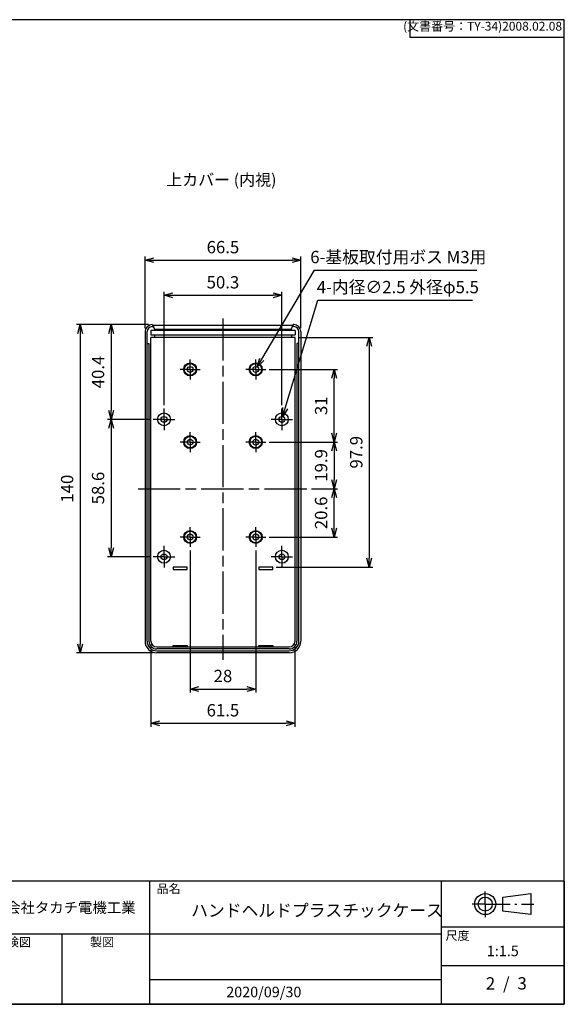
# Model space of a CAD drawing. Units: millimetres. Extents: x 0 to 1632, y 0 to 420.
# Drawn here: x 987 to 1219, y 0 to 420 of the extents above; entities that cross this region are included whole.
import ezdxf
from ezdxf.enums import TextEntityAlignment as Align

# ---------------------------------------------------------------- set-up
doc = ezdxf.new("R2010")
doc.units = ezdxf.units.MM
doc.header["$LTSCALE"] = 1.5
for name, pattern in [('AM_ISO08W050', [18, 12, -1.5, 3, -1.5]), ('AM_ISO08W050x2', [9, 6, -0.75, 1.5, -0.75]), ('gen7a', [6.875, 4.75, -0.875, 0.375, -0.875])]:
    doc.linetypes.add(name, pattern=pattern)
doc.layers.add('7A', color=4, linetype='gen7a')
doc.layers.add('RAHM2', color=1, linetype='Continuous')
for name, color, linetype, lineweight in [('AM_5', 3, 'Continuous', 25), ('AM_7', 4, 'AM_ISO08W050', 25), ('AM_8', 1, 'Continuous', 25), ('上ｶﾊﾞｰ', 7, 'Continuous', 25)]:
    doc.layers.add(name, color=color, linetype=linetype, lineweight=lineweight)
doc.styles.get("Standard").update_dxf_attribs({"font": 'ISOCP.SHX', "bigfont": 'EXTFONT.SHX'})
doc.styles.add('takachi1', font='txt', dxfattribs={"height": 2.5})
doc.dimstyles.new('AM_ISO$0', dxfattribs={"dimtxt": 3.5, "dimasz": 2.5, "dimexe": 1, "dimexo": 1, "dimgap": 1.5, "dimtad": 1, "dimdsep": 46, "dimtxsty": 'Standard', "dimblk": 'OPEN30', "dimcen": 0, "dimclrd": 3, "dimclre": 3, "dimclrt": 2, "dimadec": 0, "dimazin": 2, "dimtp": 0.1, "dimtm": 0.1, "dimtfac": 0.71, "dimtmove": 0, "dimatfit": 3, "dimldrblk": 'OPEN30', "dimfxl": 0, "dimlwd": -1, "dimlwe": -1, "dimarcsym": 0})
doc.dimstyles.new('AM_ISO$3', dxfattribs={"dimtxt": 3.5, "dimasz": 2.5, "dimexe": 1, "dimexo": 1, "dimgap": 1.5, "dimtad": 1, "dimtoh": 1, "dimdsep": 46, "dimtxsty": 'Standard', "dimblk": 'OPEN30', "dimcen": 0, "dimclrd": 3, "dimclre": 3, "dimclrt": 2, "dimadec": 0, "dimazin": 2, "dimtp": 0.1, "dimtm": 0.1, "dimtfac": 0.71, "dimtofl": 0, "dimtmove": 0, "dimatfit": 0, "dimldrblk": 'OPEN30', "dimfxl": 0, "dimlwd": -1, "dimlwe": -1, "dimarcsym": 0})

# ---------------------------------------------------------------- blocks, each defined once
blk = doc.blocks.new('TK-A3')
for p, q in [((359, 280), (359, 275)), ((359, 275), (403, 275))]:
    blk.add_line(p, q)
blk.add_lwpolyline([(0, 0), (403, 0), (403, 280), (0, 280)], close=True)
at = {"insert": (402.36, 276.11), "char_height": 2.5, "width": 43.0784, "attachment_point": 9}
blk.add_mtext('(文書番号：TY-34)2008.02.08', dxfattribs=at)
blk = doc.blocks.new('A$C0FAF06CF')
at = {"layer": 'AM_8'}
h = blk.add_hatch(color=1, dxfattribs=at)
edge = h.paths.add_edge_path()
edge.add_line((-8.01, -2.41), (8.01, -2.41))
edge.add_arc((8.01, -1.77), 0.638, 270, 360)
edge.add_line((8.65, -1.77), (8.65, 1.77))
edge.add_arc((8.01, 1.77), 0.638, 0, 90)
edge.add_line((8.01, 2.41), (-8.01, 2.41))
edge.add_arc((-8.01, 1.77), 0.638, 90, 180)
edge.add_line((-8.65, 1.77), (-8.65, -1.77))
edge.add_arc((-8.01, -1.77), 0.638, 180, 270)
edge = h.paths.add_edge_path(flags=16)
edge.add_line((-7.47, 2.09), (7.47, 2.09))
edge.add_arc((7.47, 1.55), 0.542, 0, 90, ccw=False)
edge.add_line((8.01, 1.55), (8.01, -1.55))
edge.add_arc((7.47, -1.55), 0.542, 270, 360, ccw=False)
edge.add_line((7.47, -2.09), (-7.47, -2.09))
edge.add_arc((-7.47, -1.55), 0.542, 180, 270, ccw=False)
edge.add_line((-8.01, -1.55), (-8.01, 1.55))
edge.add_arc((-7.47, 1.55), 0.542, 90, 180, ccw=False)
for points in [[(-5.45, 0.59), (-5.45, 1.04), (-7.53, 1.04), (-7.53, 0.59), (-6.76, 0.59), (-6.76, -1.22), (-6.23, -1.22), (-6.23, 0.59)], [(-3.15, 1.04), (-3.15, -1.22), (-2.67, -1.22), (-2.67, -0.62), (-2.19, -0.1), (-1.52, -1.22), (-0.96, -1.22), (-1.85, 0.27), (-1.14, 1.04), (-1.79, 1.04), (-2.67, 0.09), (-2.67, 1.04)], [(4.3, 1.04), (4.3, -1.22), (4.78, -1.22), (4.78, -0.32), (5.83, -0.32), (5.83, -1.22), (6.3, -1.22), (6.3, 1.04), (5.83, 1.04), (5.83, 0.13), (4.78, 0.13), (4.78, 1.04)], [(7.28, -1.22), (7.28, 1.04), (6.81, 1.04), (6.81, -1.22)]]:
    blk.add_hatch(color=1, dxfattribs=at).paths.add_polyline_path(points)
h = blk.add_hatch(color=1, dxfattribs=at)
h.paths.add_polyline_path([(-5.26, -1.22), (-5.08, -0.73), (-4.16, -0.73), (-3.98, -1.22), (-3.42, -1.22), (-4.25, 1.04), (-4.99, 1.04), (-5.82, -1.22)])
h.paths.add_polyline_path([(-4.33, -0.27), (-4.91, -0.27), (-4.62, 0.52)], flags=16)
h = blk.add_hatch(color=1, dxfattribs=at)
h.paths.add_polyline_path([(-0.2, -1.22), (-0.02, -0.73), (0.91, -0.73), (1.09, -1.22), (1.65, -1.22), (0.82, 1.04), (0.07, 1.04), (-0.76, -1.22)])
h.paths.add_polyline_path([(0.74, -0.27), (0.16, -0.27), (0.45, 0.52)], flags=16)
h = blk.add_hatch(color=1, dxfattribs=at)
edge = h.paths.add_edge_path()
edge.add_ellipse((2.88, -0.09), major_axis=(0, 0.727), ratio=0.867347, start_angle=304.651, end_angle=609.4109)
edge.add_line((3.47, -0.35), (3.94, -0.55))
edge.add_arc((2.88, -0.09), 1.16, 38.5505, 336.582, ccw=False)
edge.add_line((3.78, 0.63), (3.4, 0.32))
blk = doc.blocks.new('TK-仕様書NEW')
for p, q in [((0, 35), (-193, 35)), ((-193, 35), (-193, 0)), ((-118, 35), (-118, 0)), ((-35, 35), (-35, 0)), ((0, 35), (0, 0)), ((-17.5, 30.5), (-9.5, 31.5)), ((-9.5, 31.5), (-9.5, 25.5)), ((-17.5, 26.5), (-17.5, 30.5)), ((-9.5, 25.5), (-17.5, 26.5)), ((-193, 20), (-35, 20)), ((-168, 20), (-168, 0)), ((-143, 20), (-143, 0)), ((-35, 22), (0, 22)), ((-35, 11), (0, 11)), ((-35, 7), (-118, 7)), ((0, 0), (-193, 0))]:
    blk.add_line(p, q)
for radius in [3, 2]:
    blk.add_circle((-22.5, 28.5), radius)
at = {"layer": '7A'}
for q in [(-22.5, 32.07), (-26.22, 28.5), (-22.5, 24.79), (-8.72, 28.5)]:
    blk.add_line((-22.5, 28.5), q, dxfattribs=at)
at = {"xscale": 0.96, "yscale": 0.96, "zscale": 0.96}
blk.add_blockref('A$C0FAF06CF', (-180, 27.5), dxfattribs=at)
at = {"insert": (-167, 27.5), "char_height": 3, "width": 42.8844, "attachment_point": 4}
blk.add_mtext('\\fＭＳ ゴシック|b0|i0|c128|p49;株式会社タカチ電機工業', dxfattribs=at)
for tag, p in [('品名', (-106.16, 24.95)), ('型番', (-106.14, 11.54))]:
    blk.add_attdef(tag, p, '', height=3.5)
for tag, height, p in [('GEN-TITLE-SCA', 3, (-17.5, 14.79)), ('承認', 3.5, (-180.72, 7.73)), ('検図', 3.5, (-155.5, 7.73)), ('製図', 3.5, (-130.5, 7.73)), ('ページNO.', 3.5, (-21, 5.5)), ('総ページ数', 3.5, (-12, 5.5))]:
    blk.add_attdef(tag, text='', height=height).set_placement(p, align=Align.MIDDLE)
blk.add_attdef('GEN-TITLE-DAT', text='', height=3).set_placement((-85.5, 3.5), align=Align.MIDDLE_CENTER)
at = {"layer": 'RAHM2', "char_height": 2.5}
for s, insert, width, attachment_point in [('品名', (-116, 32.55), 90, 4), ('尺度', (-33.8, 20.8), 20, 1), ('承認', (-180.43, 18.8), 17, 2), ('検図', (-155.17, 18.93), 17, 2), ('製図', (-131.5, 18.96), 17, 2)]:
    blk.add_mtext(s, dxfattribs=dict(at, insert=insert, width=width, attachment_point=attachment_point))
at = {"layer": 'RAHM2', "color": 0, "insert": (-16.5, 5.5), "char_height": 3.5, "width": 4.4699, "attachment_point": 5}
blk.add_mtext('/', dxfattribs=at)
blk = doc.blocks.new('_Open30')
at = {"color": 0, "linetype": 'ByBlock', "lineweight": -2}
for p, q in [((-1, 0.27), (0, 0)), ((0, 0), (-1, -0.27)), ((0, 0), (-1, 0))]:
    blk.add_line(p, q, dxfattribs=at)
blk = doc.blocks.new('*D59')
at = {"layer": 'AM_5', "color": 3, "transparency": 16777216}
for p, q in [((1048.16, 255.61), (1048.16, 303.93)), ((1051.91, 302.43), (1094.71, 302.43)), ((1098.46, 255.61), (1098.46, 303.93))]:
    blk.add_line(p, q, dxfattribs=at)
at = {"layer": 'Defpoints', "color": 0, "transparency": 16777216}
for p in [(1098.46, 302.43), (1048.16, 254.11), (1098.46, 254.11)]:
    blk.add_point(p, dxfattribs=at)
at = {"layer": 'AM_5', "color": 3, "transparency": 16777216, "xscale": 3.75, "yscale": 3.75, "zscale": 3.75, "rotation": 180}
blk.add_blockref('_Open30', (1048.16, 302.43), dxfattribs=at)
at = {"layer": 'AM_5', "color": 3, "transparency": 16777216, "xscale": 3.75, "yscale": 3.75, "zscale": 3.75}
blk.add_blockref('_Open30', (1098.46, 302.43), dxfattribs=at)
at = {"layer": 'AM_5', "color": 2, "transparency": 16777216, "insert": (1073.31, 307.3), "char_height": 5.25, "attachment_point": 5}
blk.add_mtext('50.3', dxfattribs=at)
blk = doc.blocks.new('*D60')
at = {"layer": 'AM_5', "color": 3, "transparency": 16777216}
for p, q in [((1040.06, 288.43), (1040.06, 318.93)), ((1043.81, 317.43), (1102.81, 317.43)), ((1106.56, 288.43), (1106.56, 318.93))]:
    blk.add_line(p, q, dxfattribs=at)
at = {"layer": 'Defpoints', "color": 0, "transparency": 16777216}
for p in [(1106.56, 317.43), (1040.06, 286.93), (1106.56, 286.93)]:
    blk.add_point(p, dxfattribs=at)
at = {"layer": 'AM_5', "color": 3, "transparency": 16777216, "xscale": 3.75, "yscale": 3.75, "zscale": 3.75, "rotation": 180}
blk.add_blockref('_Open30', (1040.06, 317.43), dxfattribs=at)
at = {"layer": 'AM_5', "color": 3, "transparency": 16777216, "xscale": 3.75, "yscale": 3.75, "zscale": 3.75}
blk.add_blockref('_Open30', (1106.56, 317.43), dxfattribs=at)
at = {"layer": 'AM_5', "color": 2, "transparency": 16777216, "insert": (1073.31, 322.3), "char_height": 5.25, "attachment_point": 5}
blk.add_mtext('66.5', dxfattribs=at)
blk = doc.blocks.new('*D61')
at = {"layer": 'AM_5', "color": 3, "transparency": 16777216}
for p, q in [((1042.06, 249.51), (1024.06, 249.51)), ((1025.56, 245.76), (1025.56, 194.66)), ((1042.06, 190.91), (1024.06, 190.91))]:
    blk.add_line(p, q, dxfattribs=at)
at = {"layer": 'Defpoints', "color": 0, "transparency": 16777216}
for p in [(1043.56, 249.51), (1025.56, 190.91), (1043.56, 190.91)]:
    blk.add_point(p, dxfattribs=at)
at = {"layer": 'AM_5', "color": 3, "transparency": 16777216, "xscale": 3.75, "yscale": 3.75, "zscale": 3.75}
for p, rotation in [((1025.56, 249.51), 90), ((1025.56, 190.91), 270)]:
    blk.add_blockref('_Open30', p, dxfattribs=dict(at, rotation=rotation))
at = {"layer": 'AM_5', "color": 2, "transparency": 16777216, "insert": (1020.69, 220.21), "char_height": 5.25, "attachment_point": 5, "rotation": 90}
blk.add_mtext('58.6', dxfattribs=at)
blk = doc.blocks.new('*D62')
at = {"layer": 'AM_5', "color": 3, "transparency": 16777216}
for p, q in [((1041.56, 289.93), (1010.88, 289.93)), ((1012.38, 286.18), (1012.38, 153.68)), ((1043.56, 149.93), (1010.88, 149.93))]:
    blk.add_line(p, q, dxfattribs=at)
at = {"layer": 'Defpoints', "color": 0, "transparency": 16777216}
for p in [(1043.06, 289.93), (1012.38, 149.93), (1045.06, 149.93)]:
    blk.add_point(p, dxfattribs=at)
at = {"layer": 'AM_5', "color": 3, "transparency": 16777216, "xscale": 3.75, "yscale": 3.75, "zscale": 3.75}
for p, rotation in [((1012.38, 289.93), 90), ((1012.38, 149.93), 270)]:
    blk.add_blockref('_Open30', p, dxfattribs=dict(at, rotation=rotation))
at = {"layer": 'AM_5', "color": 2, "transparency": 16777216, "insert": (1007.5, 219.93), "char_height": 5.25, "attachment_point": 5, "rotation": 90}
blk.add_mtext('140', dxfattribs=at)
blk = doc.blocks.new('*D66')
at = {"layer": 'AM_5', "color": 3, "transparency": 16777216}
for p, q in [((1041.56, 289.93), (1024.06, 289.93)), ((1025.56, 286.18), (1025.56, 253.26)), ((1042.06, 249.51), (1024.06, 249.51))]:
    blk.add_line(p, q, dxfattribs=at)
at = {"layer": 'Defpoints', "color": 0, "transparency": 16777216}
for p in [(1043.06, 289.93), (1025.56, 249.51), (1043.56, 249.51)]:
    blk.add_point(p, dxfattribs=at)
at = {"layer": 'AM_5', "color": 3, "transparency": 16777216, "xscale": 3.75, "yscale": 3.75, "zscale": 3.75}
for p, rotation in [((1025.56, 289.93), 90), ((1025.56, 249.51), 270)]:
    blk.add_blockref('_Open30', p, dxfattribs=dict(at, rotation=rotation))
at = {"layer": 'AM_5', "color": 2, "transparency": 16777216, "insert": (1020.69, 269.72), "char_height": 5.25, "attachment_point": 5, "rotation": 90}
blk.add_mtext('40.4', dxfattribs=at)
blk = doc.blocks.new('*D67')
at = {"layer": 'AM_5', "color": 3, "transparency": 16777216}
for p, q in [((1059.31, 193.58), (1059.31, 132.99)), ((1087.31, 193.58), (1087.31, 132.99)), ((1063.06, 134.49), (1083.56, 134.49))]:
    blk.add_line(p, q, dxfattribs=at)
at = {"layer": 'Defpoints', "color": 0, "transparency": 16777216}
for p in [(1059.31, 195.08), (1087.31, 195.08), (1087.31, 134.49)]:
    blk.add_point(p, dxfattribs=at)
at = {"layer": 'AM_5', "color": 3, "transparency": 16777216, "xscale": 3.75, "yscale": 3.75, "zscale": 3.75, "rotation": 180}
blk.add_blockref('_Open30', (1059.31, 134.49), dxfattribs=at)
at = {"layer": 'AM_5', "color": 3, "transparency": 16777216, "xscale": 3.75, "yscale": 3.75, "zscale": 3.75}
blk.add_blockref('_Open30', (1087.31, 134.49), dxfattribs=at)
at = {"layer": 'AM_5', "color": 2, "transparency": 16777216, "insert": (1073.31, 139.37), "char_height": 5.25, "attachment_point": 5}
blk.add_mtext('28', dxfattribs=at)
blk = doc.blocks.new('*D68')
at = {"layer": 'AM_5', "color": 3, "transparency": 16777216}
for p, q in [((1042.56, 153.43), (1042.56, 118.37)), ((1104.06, 153.43), (1104.06, 118.37)), ((1046.31, 119.87), (1100.31, 119.87))]:
    blk.add_line(p, q, dxfattribs=at)
at = {"layer": 'Defpoints', "color": 0, "transparency": 16777216}
for p in [(1042.56, 154.93), (1104.06, 154.93), (1104.06, 119.87)]:
    blk.add_point(p, dxfattribs=at)
at = {"layer": 'AM_5', "color": 3, "transparency": 16777216, "xscale": 3.75, "yscale": 3.75, "zscale": 3.75, "rotation": 180}
blk.add_blockref('_Open30', (1042.56, 119.87), dxfattribs=at)
at = {"layer": 'AM_5', "color": 3, "transparency": 16777216, "xscale": 3.75, "yscale": 3.75, "zscale": 3.75}
blk.add_blockref('_Open30', (1104.06, 119.87), dxfattribs=at)
at = {"layer": 'AM_5', "color": 2, "transparency": 16777216, "insert": (1073.31, 124.75), "char_height": 5.25, "attachment_point": 5}
blk.add_mtext('61.5', dxfattribs=at)
blk = doc.blocks.new('*D69')
at = {"layer": 'AM_5', "color": 3, "transparency": 16777216}
for p, q in [((1111.06, 219.93), (1122.26, 219.93)), ((1120.76, 203.08), (1120.76, 216.18)), ((1093.06, 199.33), (1122.26, 199.33))]:
    blk.add_line(p, q, dxfattribs=at)
at = {"layer": 'Defpoints', "color": 0, "transparency": 16777216}
for p in [(1109.56, 219.93), (1120.76, 219.93), (1091.56, 199.33)]:
    blk.add_point(p, dxfattribs=at)
at = {"layer": 'AM_5', "color": 3, "transparency": 16777216, "xscale": 3.75, "yscale": 3.75, "zscale": 3.75}
for p, rotation in [((1120.76, 219.93), 90), ((1120.76, 199.33), 270)]:
    blk.add_blockref('_Open30', p, dxfattribs=dict(at, rotation=rotation))
at = {"layer": 'AM_5', "color": 2, "transparency": 16777216, "insert": (1115.88, 209.63), "char_height": 5.25, "attachment_point": 5, "rotation": 90}
blk.add_mtext('20.6', dxfattribs=at)
blk = doc.blocks.new('*D70')
at = {"layer": 'AM_5', "color": 3, "transparency": 16777216}
for p, q in [((1093.06, 239.83), (1122.26, 239.83)), ((1120.76, 236.08), (1120.76, 223.68)), ((1111.06, 219.93), (1122.26, 219.93))]:
    blk.add_line(p, q, dxfattribs=at)
at = {"layer": 'Defpoints', "color": 0, "transparency": 16777216}
for p in [(1091.56, 239.83), (1109.56, 219.93), (1120.76, 219.93)]:
    blk.add_point(p, dxfattribs=at)
at = {"layer": 'AM_5', "color": 3, "transparency": 16777216, "xscale": 3.75, "yscale": 3.75, "zscale": 3.75}
for p, rotation in [((1120.76, 239.83), 90), ((1120.76, 219.93), 270)]:
    blk.add_blockref('_Open30', p, dxfattribs=dict(at, rotation=rotation))
at = {"layer": 'AM_5', "color": 2, "transparency": 16777216, "insert": (1115.89, 229.88), "char_height": 5.25, "attachment_point": 5, "rotation": 90}
blk.add_mtext('19.9', dxfattribs=at)
blk = doc.blocks.new('*D71')
at = {"layer": 'AM_5', "color": 3, "transparency": 16777216}
for p, q in [((1093.06, 270.83), (1122.26, 270.83)), ((1120.76, 243.58), (1120.76, 267.08)), ((1093.06, 239.83), (1122.26, 239.83))]:
    blk.add_line(p, q, dxfattribs=at)
at = {"layer": 'Defpoints', "color": 0, "transparency": 16777216}
for p in [(1091.56, 270.83), (1120.76, 270.83), (1091.56, 239.83)]:
    blk.add_point(p, dxfattribs=at)
at = {"layer": 'AM_5', "color": 3, "transparency": 16777216, "xscale": 3.75, "yscale": 3.75, "zscale": 3.75}
for p, rotation in [((1120.76, 270.83), 90), ((1120.76, 239.83), 270)]:
    blk.add_blockref('_Open30', p, dxfattribs=dict(at, rotation=rotation))
at = {"layer": 'AM_5', "color": 2, "transparency": 16777216, "insert": (1115.89, 255.33), "char_height": 5.25, "attachment_point": 5, "rotation": 90}
blk.add_mtext('31', dxfattribs=at)
blk = doc.blocks.new('*D72')
at = {"layer": 'AM_5', "color": 3, "transparency": 16777216}
for p, q in [((1105.56, 284.43), (1137.26, 284.43)), ((1135.76, 280.68), (1135.76, 190.28)), ((1096.06, 186.53), (1137.26, 186.53))]:
    blk.add_line(p, q, dxfattribs=at)
at = {"layer": 'Defpoints', "color": 0, "transparency": 16777216}
for p in [(1104.06, 284.43), (1094.56, 186.53), (1135.76, 186.53)]:
    blk.add_point(p, dxfattribs=at)
at = {"layer": 'AM_5', "color": 3, "transparency": 16777216, "xscale": 3.75, "yscale": 3.75, "zscale": 3.75}
for p, rotation in [((1135.76, 284.43), 90), ((1135.76, 186.53), 270)]:
    blk.add_blockref('_Open30', p, dxfattribs=dict(at, rotation=rotation))
at = {"layer": 'AM_5', "color": 2, "transparency": 16777216, "insert": (1130.89, 235.48), "char_height": 5.25, "attachment_point": 5, "rotation": 90}
blk.add_mtext('97.9', dxfattribs=at)
blk = doc.blocks.new('*D77')
at = {"layer": 'AM_5', "color": 3, "transparency": 16777216}
for p, q in [((1089.86, 275.13), (1112.37, 313.2)), ((1112.37, 313.2), (1181.7, 313.2))]:
    blk.add_line(p, q, dxfattribs=at)
at = {"layer": 'Defpoints', "color": 0, "transparency": 16777216}
for p in [(1086.68, 269.75), (1087.95, 271.9)]:
    blk.add_point(p, dxfattribs=at)
at = {"layer": 'AM_5', "color": 3, "transparency": 16777216, "xscale": 3.75, "yscale": 3.75, "zscale": 3.75, "rotation": 239.3998679625552}
blk.add_blockref('_Open30', (1087.95, 271.9), dxfattribs=at)
at = {"layer": 'AM_5', "color": 2, "transparency": 16777216, "insert": (1148.16, 318.07), "char_height": 5.25, "attachment_point": 5}
blk.add_mtext('6-基板取付用ボス M3用', dxfattribs=at)
blk = doc.blocks.new('*D93')
at = {"layer": 'AM_5', "color": 3, "transparency": 16777216}
for p, q in [((1099.91, 254.29), (1113.82, 300.39)), ((1113.82, 300.39), (1179.82, 300.39))]:
    blk.add_line(p, q, dxfattribs=at)
at = {"layer": 'Defpoints', "color": 0, "transparency": 16777216}
for p in [(1098.1, 248.31), (1098.82, 250.7)]:
    blk.add_point(p, dxfattribs=at)
at = {"layer": 'AM_5', "color": 3, "transparency": 16777216, "xscale": 3.75, "yscale": 3.75, "zscale": 3.75, "rotation": 253.2016130103363}
blk.add_blockref('_Open30', (1098.82, 250.7), dxfattribs=at)
at = {"layer": 'AM_5', "color": 2, "transparency": 16777216, "insert": (1147.95, 305.26), "char_height": 5.25, "attachment_point": 5}
blk.add_mtext('4-内径∅2.5 外径φ5.5', dxfattribs=at)

msp = doc.modelspace()

# ---------------------------------------------------------------- linework, layer by layer
at = {"layer": 'AM_7'}
for p, q in [((1073.314, 292.565), (1073.314, 146.926)), ((1037.064, 219.926), (1109.564, 219.926))]:
    msp.add_line(p, q, dxfattribs=at)
at = {"layer": 'AM_7', "linetype": 'AM_ISO08W050x2'}
for p, q in [((1059.314, 270.826), (1059.314, 275.076)), ((1087.314, 270.826), (1087.314, 275.076)), ((1059.314, 270.826), (1055.064, 270.826)), ((1059.314, 270.826), (1063.564, 270.826)), ((1059.314, 270.826), (1059.314, 266.576)), ((1087.314, 270.826), (1083.064, 270.826)), ((1087.314, 270.826), (1091.564, 270.826)), ((1087.314, 270.826), (1087.314, 266.576)), ((1048.164, 249.506), (1048.164, 254.106)), ((1098.464, 249.506), (1098.464, 254.106)), ((1048.164, 249.506), (1043.564, 249.506)), ((1048.164, 249.506), (1052.764, 249.506)), ((1048.164, 249.506), (1048.164, 244.906)), ((1098.464, 249.506), (1093.864, 249.506)), ((1098.464, 249.506), (1103.064, 249.506)), ((1098.464, 249.506), (1098.464, 244.906)), ((1059.314, 239.826), (1059.314, 244.076)), ((1087.314, 239.826), (1087.314, 244.076)), ((1059.314, 239.826), (1055.064, 239.826)), ((1059.314, 239.826), (1063.564, 239.826)), ((1059.314, 239.826), (1059.314, 235.576)), ((1087.314, 239.826), (1083.064, 239.826)), ((1087.314, 239.826), (1091.564, 239.826)), ((1087.314, 239.826), (1087.314, 235.576)), ((1059.314, 199.326), (1059.314, 203.576)), ((1087.314, 199.326), (1087.314, 203.576)), ((1059.314, 199.326), (1055.064, 199.326)), ((1059.314, 199.326), (1063.564, 199.326)), ((1059.314, 199.326), (1059.314, 195.076)), ((1087.314, 199.326), (1083.064, 199.326)), ((1087.314, 199.326), (1091.564, 199.326)), ((1087.314, 199.326), (1087.314, 195.076)), ((1048.164, 190.906), (1048.164, 195.506)), ((1098.464, 190.906), (1098.464, 195.506)), ((1048.164, 190.906), (1043.564, 190.906)), ((1048.164, 190.906), (1052.764, 190.906)), ((1048.164, 190.906), (1048.164, 186.306)), ((1098.464, 190.906), (1093.864, 190.906)), ((1098.464, 190.906), (1103.064, 190.906)), ((1098.464, 190.906), (1098.464, 186.306))]:
    msp.add_line(p, q, dxfattribs=at)
at = {"layer": '上ｶﾊﾞｰ'}
for p, q in [((1043.064, 289.926), (1043.314, 289.926)), ((1043.314, 289.926), (1044.162, 287.926)), ((1103.314, 289.926), (1102.465, 287.926)), ((1103.564, 289.926), (1103.314, 289.926)), ((1040.064, 286.926), (1040.064, 154.926)), ((1040.914, 154.926), (1040.914, 286.926)), ((1104.064, 287.426), (1042.564, 287.426)), ((1042.564, 287.426), (1042.564, 285.626)), ((1042.564, 285.626), (1104.064, 285.626)), ((1043.064, 289.076), (1043.674, 289.076)), ((1103.16, 289.565), (1043.467, 289.565)), ((1044.064, 285.626), (1044.064, 284.426)), ((1044.162, 287.926), (1044.162, 287.426)), ((1044.162, 287.926), (1102.465, 287.926)), ((1102.465, 287.926), (1102.465, 287.426)), ((1102.564, 285.626), (1102.564, 284.426)), ((1103.564, 289.076), (1102.953, 289.076)), ((1104.064, 287.426), (1104.064, 285.626)), ((1105.714, 154.926), (1105.714, 286.926)), ((1106.564, 286.926), (1106.564, 154.926)), ((1040.914, 281.926), (1041.714, 281.926)), ((1041.714, 281.926), (1041.714, 154.926)), ((1104.064, 284.426), (1042.564, 284.426)), ((1042.564, 154.926), (1042.564, 284.426)), ((1104.064, 154.926), (1104.064, 284.426)), ((1105.714, 281.926), (1104.914, 281.926)), ((1104.914, 281.926), (1104.914, 154.926)), ((1052.064, 186.526), (1052.064, 185.526)), ((1058.064, 186.526), (1052.064, 186.526)), ((1052.064, 185.526), (1058.064, 185.526)), ((1058.064, 185.526), (1058.064, 186.526)), ((1088.564, 186.526), (1088.564, 185.526)), ((1094.564, 186.526), (1088.564, 186.526)), ((1088.564, 185.526), (1094.564, 185.526)), ((1094.564, 185.526), (1094.564, 186.526)), ((1045.064, 152.426), (1101.564, 152.426)), ((1101.564, 151.576), (1045.064, 151.576)), ((1052.064, 152.426), (1052.064, 153.092)), ((1052.064, 153.092), (1058.064, 153.092)), ((1058.064, 153.092), (1058.064, 152.426)), ((1088.564, 152.426), (1088.564, 153.092)), ((1088.564, 153.092), (1094.564, 153.092)), ((1094.564, 153.092), (1094.564, 152.426)), ((1045.064, 150.776), (1101.564, 150.776)), ((1101.564, 149.926), (1045.064, 149.926))]:
    msp.add_line(p, q, dxfattribs=at)
for centre, radius in [((1059.314, 270.826), 2.75), ((1059.314, 270.826), 2.5), ((1087.314, 270.826), 2.75), ((1087.314, 270.826), 2.5), ((1059.314, 270.826), 1.25), ((1087.314, 270.826), 1.25), ((1048.164, 249.506), 2.75), ((1098.464, 249.506), 2.75), ((1048.164, 249.506), 1.25), ((1098.464, 249.506), 1.25), ((1059.314, 239.826), 2.75), ((1059.314, 239.826), 2.5), ((1059.314, 239.826), 1.25), ((1087.314, 239.826), 2.75), ((1087.314, 239.826), 2.5), ((1087.314, 239.826), 1.25), ((1059.314, 199.326), 2.75), ((1059.314, 199.326), 2.5), ((1087.314, 199.326), 2.75), ((1087.314, 199.326), 2.5), ((1059.314, 199.326), 1.25), ((1087.314, 199.326), 1.25), ((1048.164, 190.906), 2.75), ((1098.464, 190.906), 2.75), ((1048.164, 190.906), 1.25), ((1098.464, 190.906), 1.25)]:
    msp.add_circle(centre, radius, dxfattribs=at)
for centre, radius, start, end in [((1043.064, 286.926), 3, 90, 180), ((1103.564, 286.926), 3, 0, 90), ((1043.064, 286.926), 2.15, 90, 180), ((1103.564, 286.926), 2.15, 360, 90), ((1045.064, 154.926), 5, 180, 270), ((1045.064, 154.926), 4.15, 180, 270), ((1045.064, 154.926), 3.35, 180, 270), ((1045.064, 154.926), 2.5, 180, 270), ((1101.564, 154.926), 2.5, 270, 0), ((1101.564, 154.926), 3.35, 270, 0), ((1101.564, 154.926), 4.15, 270, 360), ((1101.564, 154.926), 5, 270, 0)]:
    msp.add_arc(centre, radius, start, end, dxfattribs=at)

# ---------------------------------------------------------------- block references
at = {"lineweight": 0, "xscale": 1.5, "yscale": 1.5, "zscale": 1.5}
msp.add_blockref('TK-A3', (614.5, 0), dxfattribs=at)
msp.add_blockref('TK-仕様書NEW', (1219, 0), dxfattribs=at).add_auto_attribs({'GEN-TITLE-DAT': '2020/09/30', '品名': 'ハンドヘルドプラスチックケース', 'GEN-TITLE-SCA': '1:1.5', 'ページNO.': '2', '総ページ数': '3'})

# ---------------------------------------------------------------- texts
at = {"layer": '上ｶﾊﾞｰ', "insert": (1049.091, 354.216), "char_height": 5, "attachment_point": 1, "style": 'takachi1'}
msp.add_mtext_dynamic_manual_height_columns('上カバー (内視)', width=53.72546, gutter_width=12.5, heights=[0], dxfattribs=at)

# ---------------------------------------------------------------- dimensions: what is measured, and where the dimension line sits
at = {"layer": 'AM_5'}
for base, p1, p2, override, picture, middle in [((1106.564, 317.426), (1040.064, 286.926), (1106.564, 286.926), {"dimscale": 1.5}, '*D60', (1073.314, 322.301)), ((1098.464, 302.426), (1048.164, 254.106), (1098.464, 254.106), {"dimscale": 1.5, "dimpost": ''}, '*D59', (1073.314, 307.301))]:
    dim = msp.add_linear_dim(base=base, p1=p1, p2=p2, dimstyle='AM_ISO$0', override=override, dxfattribs=at)
    dim.commit()
    dim.dimension.update_dxf_attribs({"geometry": picture, "text_midpoint": middle})
for p1, p2, text, picture, middle in [((1086.677, 269.75), (1087.95, 271.902), '6-基板取付用ボス M3用', '*D77', (1148.161, 313.199)), ((1098.102, 248.309), (1098.825, 250.702), '4-内径<> 外径φ5.5', '*D93', (1147.946, 300.389))]:
    dim = msp.add_diameter_dim_2p(p1=p1, p2=p2, text=text, dimstyle='AM_ISO$3', override={"dimscale": 1.5}, dxfattribs=at)
    dim.commit()
    dim.dimension.update_dxf_attribs({"geometry": picture, "text_midpoint": middle, "dimtype": 163})
for base, p1, p2, angle, override, picture, middle in [((1012.376, 149.926), (1043.064, 289.926), (1045.064, 149.926), 90, {"dimscale": 1.5}, '*D62', (1007.501, 219.926)), ((1025.564, 249.506), (1043.064, 289.926), (1043.564, 249.506), 90, {"dimscale": 1.5, "dimdec": 1, "dimpost": ''}, '*D66', (1020.689, 269.716)), ((1135.76, 186.526), (1104.064, 284.426), (1094.564, 186.526), 90, {"dimscale": 1.5}, '*D72', (1130.885, 235.476)), ((1120.76, 270.826), (1091.564, 239.826), (1091.564, 270.826), 90, {"dimscale": 1.5}, '*D71', (1115.885, 255.326)), ((1025.564, 190.906), (1043.564, 249.506), (1043.564, 190.906), 90, {"dimscale": 1.5}, '*D61', (1020.689, 220.206)), ((1120.76, 219.926), (1091.564, 239.826), (1109.564, 219.926), 90, {"dimscale": 1.5, "dimpost": ''}, '*D70', (1115.885, 229.876)), ((1120.76, 219.926), (1091.564, 199.326), (1109.564, 219.926), 90, {"dimscale": 1.5}, '*D69', (1115.885, 209.626)), ((1104.064, 119.872), (1042.564, 154.926), (1104.064, 154.926), 0, {"dimscale": 1.5, "dimpost": ''}, '*D68', (1073.314, 124.747))]:
    dim = msp.add_linear_dim(base=base, p1=p1, p2=p2, angle=angle, dimstyle='AM_ISO$0', override=override, dxfattribs=at)
    dim.commit()
    dim.dimension.update_dxf_attribs({"geometry": picture, "text_midpoint": middle})
dim = msp.add_linear_dim(base=(1087.314, 134.491), p1=(1059.314, 195.076), p2=(1087.314, 195.076), angle=0, dimstyle='AM_ISO$0', override={"dimscale": 1.5}, dxfattribs=at)
dim.commit()
dim.dimension.update_dxf_attribs({"geometry": '*D67', "text_midpoint": (1073.314, 134.491), "dimtype": 160})

doc.saveas('drawing.dxf')
